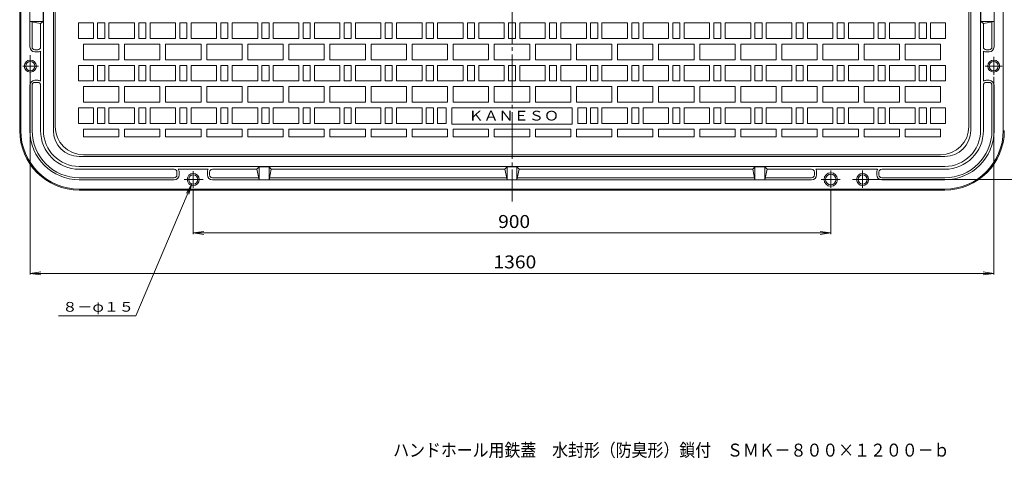
# Model space of a CAD drawing. Units: millimetres. Extents: x -1152 to 1109, y -821 to 838.
# Drawn here: x -1063 to 327, y -821 to -202 of the extents above; entities that cross this region are included whole.
import ezdxf

# ---------------------------------------------------------------- set-up
doc = ezdxf.new("R2010")
doc.units = ezdxf.units.MM
doc.header["$LTSCALE"] = 6
doc.linetypes.add('JWW_CENTER2', pattern=[13.546667, 11.006667, -0.846667, 0.846667, -0.846667])
for name, color, linetype in [('F-4ﾚｲﾔ', 7, 'Continuous'), ('仕上', 7, 'Continuous'), ('躯体', 7, 'Continuous'), ('通り芯', 7, 'Continuous')]:
    doc.layers.add(name, color=color, linetype=linetype)
doc.styles.add('ＭＳ ゴシック', font='txt', dxfattribs={"height": 1})

msp = doc.modelspace()

# ---------------------------------------------------------------- linework, layer by layer
at = {"layer": '仕上', "color": 7, "linetype": 'Continuous', "lineweight": 9}
for p, q in [((-1047.5, -282.7), (-1047.5, -561.9)), ((312.5, -282.7), (312.5, -561.9)), ((142.5, -427.7), (431.6, -427.7)), ((-898.7, -620), (-819.5, -433.9)), ((-819.5, -433.9), (-827.2, -446.8)), ((-819.5, -433.9), (-823.6, -448.3)), ((-817.5, -442.7), (-817.5, -504.9)), ((82.5, -442.7), (82.5, -504.9)), ((-817.5, -503.1), (-802.6, -501.1)), ((-817.5, -503.1), (82.5, -503.1)), ((-817.5, -503.1), (-802.6, -505.1)), ((82.5, -503.1), (67.6, -501.1)), ((82.5, -503.1), (67.6, -505.1)), ((-1047.5, -560.1), (-1032.6, -558.1)), ((-1047.5, -560.1), (312.5, -560.1)), ((-1047.5, -560.1), (-1032.6, -562)), ((312.5, -560.1), (297.6, -558.1)), ((312.5, -560.1), (297.6, -562)), ((-1007.8, -620), (-898.7, -620))]:
    msp.add_line(p, q, dxfattribs=at)
at = {"layer": '躯体', "color": 2, "linetype": 'Continuous', "lineweight": 9}
for p, q in [((-1062.5, -358.7), (-1062.5, 463.3)), ((-1061, -358.7), (-1061, 463.3)), ((-1029, -358.7), (-1029, 463.3)), ((-1015, 463.3), (-1015, -358.7)), ((280, 463.3), (280, -358.7)), ((294, -358.7), (294, 463.3)), ((326, -358.7), (326, 463.3)), ((-1048, 345.3), (-1048, -240.7)), ((313, 345.3), (313, -240.7)), ((-1029.5, -204.7), (-1029.5, -190.7)), ((294.5, -204.7), (294.5, -190.7)), ((-1048, -204.7), (-1029.5, -204.7)), ((-1048, -204.7), (-1033, -207.7)), ((-1045, -205.3), (-1045, -240.7)), ((-1033, -207.7), (-1029.5, -204.7)), ((-1033, -207.7), (-1033, -240.7)), ((313, -204.7), (294.5, -204.7)), ((298, -207.7), (294.5, -204.7)), ((313, -204.7), (298, -207.7)), ((298, -207.7), (298, -240.7)), ((310, -205.3), (310, -240.7)), ((-1037, -244.7), (-1041, -244.7)), ((-1041, -247.7), (-1037, -247.7)), ((-1033, -246.4), (-1033, -288.9)), ((298, -246.4), (298, -288.9)), ((302, -244.7), (306, -244.7)), ((306, -247.7), (302, -247.7)), ((-1041, -287.7), (-1037, -287.7)), ((-1037, -290.7), (-1041, -290.7)), ((306, -287.7), (302, -287.7)), ((302, -290.7), (306, -290.7)), ((-1048, -294.7), (-1048, -358.7)), ((-1045, -294.7), (-1045, -358.7)), ((-1033, -294.7), (-1033, -358.7)), ((298, -294.7), (298, -358.7)), ((310, -294.7), (310, -358.7)), ((313, -294.7), (313, -358.7)), ((-978.5, -395.2), (243.5, -395.2)), ((-978.5, -409.2), (243.5, -409.2)), ((-978.5, -413.2), (-844.5, -413.2)), ((-796.3, -413.2), (-838.8, -413.2)), ((-790.5, -413.2), (-727.5, -413.2)), ((-727.5, -413.2), (-724.5, -409.7)), ((-727.5, -413.2), (-724.5, -428.2)), ((-724.5, -409.7), (-710.5, -409.7)), ((-724.5, -428.2), (-724.5, -409.7)), ((-710.5, -428.2), (-710.5, -409.7)), ((-710.5, -409.7), (-707.5, -413.2)), ((-707.5, -413.2), (-710.5, -428.2)), ((-377.5, -413.2), (-707.5, -413.2)), ((-374.5, -409.7), (-377.5, -413.2)), ((-377.5, -413.2), (-374.5, -428.2)), ((-360.5, -409.7), (-374.5, -409.7)), ((-374.5, -428.2), (-374.5, -409.7)), ((-360.5, -428.2), (-360.5, -409.7)), ((-357.5, -413.2), (-360.5, -409.7)), ((-360.5, -428.2), (-357.5, -413.2)), ((-27.5, -413.2), (-357.5, -413.2)), ((-24.5, -409.7), (-27.5, -413.2)), ((-27.5, -413.2), (-24.5, -428.2)), ((-10.5, -409.7), (-24.5, -409.7)), ((-24.5, -428.2), (-24.5, -409.7)), ((-10.5, -428.2), (-10.5, -409.7)), ((-7.5, -413.2), (-10.5, -409.7)), ((-10.5, -428.2), (-7.5, -413.2)), ((55.5, -413.2), (-7.5, -413.2)), ((61.2, -413.2), (148.7, -413.2)), ((154.5, -413.2), (243.5, -413.2)), ((-978.5, -425.2), (-844.5, -425.2)), ((-978.5, -428.2), (-844.5, -428.2)), ((-840.5, -417.2), (-840.5, -421.2)), ((-837.5, -421.2), (-837.5, -417.2)), ((-797.5, -421.2), (-797.5, -417.2)), ((-794.5, -417.2), (-794.5, -421.2)), ((-725.1, -425.2), (-790.5, -425.2)), ((55.5, -428.2), (-790.5, -428.2)), ((-375.1, -425.2), (-709.9, -425.2)), ((-25.1, -425.2), (-359.9, -425.2)), ((55.5, -425.2), (-9.9, -425.2)), ((59.5, -417.2), (59.5, -421.2)), ((62.5, -421.2), (62.5, -417.2)), ((147.5, -421.2), (147.5, -417.2)), ((150.5, -417.2), (150.5, -421.2)), ((243.5, -425.2), (154.5, -425.2)), ((154.5, -428.2), (243.5, -428.2)), ((-978.5, -441.2), (243.5, -441.2)), ((243.5, -442.7), (-978.5, -442.7))]:
    msp.add_line(p, q, dxfattribs=at)
at = {"layer": '躯体', "color": 2, "linetype": 'JWW_CENTER2', "lineweight": 9}
for p, q in [((-1047.5, -252.1), (-1047.5, -283.5)), ((312.5, -254.8), (312.5, -280.2)), ((-1058.1, -267.7), (-1035.8, -267.7)), ((300.6, -267.7), (324.3, -267.7)), ((-817.5, -415.7), (-817.5, -439.4)), ((82.5, -414.9), (82.5, -439.2)), ((127.5, -414.8), (127.5, -439.5)), ((-830.4, -427.7), (-803.6, -427.7)), ((69.1, -427.7), (96, -427.7)), ((113.3, -427.7), (141.9, -427.7))]:
    msp.add_line(p, q, dxfattribs=at)
at = {"layer": '躯体', "color": 2, "linetype": 'Continuous', "lineweight": 9}
for centre, radius in [((-1047.5, -267.7), 8.5), ((-1047.5, -267.7), 6.5), ((312.5, -267.7), 8.5), ((312.5, -267.7), 6.5), ((-817.5, -427.7), 8.5), ((-817.5, -427.7), 6.5), ((82.5, -427.7), 9.5), ((82.5, -427.7), 7.5), ((127.5, -427.7), 8.5), ((127.5, -427.7), 6.5)]:
    msp.add_circle(centre, radius, dxfattribs=at)
for centre, radius, start, end in [((-1041, -240.7), 7, 180, 270), ((-1041, -240.7), 4, 180, 270), ((-1037, -240.7), 4, 270, 0), ((-1037, -240.7), 7, 270, 304.8501), ((302, -240.7), 4, 180, 270), ((302, -240.7), 7, 235.1499, 270), ((306, -240.7), 4, 270, 0), ((306, -240.7), 7, 270, 0), ((-1041, -294.7), 7, 90, 180), ((-1041, -294.7), 4, 90, 180), ((-1037, -294.7), 7, 55.1499, 90), ((-1037, -294.7), 4, 0, 90), ((302, -294.7), 7, 90, 124.8501), ((302, -294.7), 4, 90, 180), ((306, -294.7), 7, 0, 90), ((306, -294.7), 4, 0, 90), ((-978.5, -358.7), 84, 180, 270), ((-978.5, -358.7), 82.5, 180, 270), ((-978.5, -358.7), 69.5, 180, 270), ((-978.5, -358.7), 66.5, 180, 270), ((-978.5, -358.7), 54.5, 180, 270), ((-978.5, -358.7), 50.5, 180, 270), ((-978.5, -358.7), 36.5, 180, 270), ((243.5, -358.7), 36.5, 270, 0), ((243.5, -358.7), 50.5, 270, 0), ((243.5, -358.7), 54.5, 270, 0), ((243.5, -358.7), 66.5, 270, 0), ((243.5, -358.7), 69.5, 270, 0), ((243.5, -358.7), 82.5, 270, 0), ((243.5, -358.7), 84, 270, 0), ((-844.5, -417.2), 4, 0, 90), ((-844.5, -417.2), 7, 0, 34.8503), ((-790.5, -417.2), 7, 145.1497, 180), ((-790.5, -417.2), 4, 90, 180), ((55.5, -417.2), 4, 0, 90), ((55.5, -417.2), 7, 0, 34.8501), ((154.5, -417.2), 7, 145.1499, 180), ((154.5, -417.2), 4, 90, 180), ((-844.5, -421.2), 4, 270, 0), ((-844.5, -421.2), 7, 270, 0), ((-790.5, -421.2), 7, 180, 270), ((-790.5, -421.2), 4, 180, 270), ((55.5, -421.2), 4, 270, 0), ((55.5, -421.2), 7, 270, 0), ((154.5, -421.2), 7, 180, 270), ((154.5, -421.2), 4, 180, 270)]:
    msp.add_arc(centre, radius, start, end, dxfattribs=at)
at = {"layer": '通り芯', "color": 3, "linetype": 'JWW_CENTER2', "lineweight": 9}
msp.add_line((-367.5, 561.6), (-367.5, -458.8), dxfattribs=at)
at = {"layer": '通り芯', "color": 3, "linetype": 'Continuous', "lineweight": 9}
for p, q in [((-1012.5, -352.7), (-1012.5, 457.3)), ((277.5, 457.3), (277.5, -352.7)), ((-979.5, -206.7), (-958.5, -206.7)), ((-979.5, -228.7), (-979.5, -206.7)), ((-958.5, -206.7), (-958.5, -228.7)), ((-952.5, -228.7), (-952.5, -206.7)), ((-952.5, -206.7), (-942.5, -206.7)), ((-942.5, -206.7), (-942.5, -228.7)), ((-936.5, -228.7), (-936.5, -206.7)), ((-936.5, -206.7), (-900.5, -206.7)), ((-900.5, -206.7), (-900.5, -228.7)), ((-894.5, -228.7), (-894.5, -206.7)), ((-894.5, -206.7), (-884.5, -206.7)), ((-884.5, -206.7), (-884.5, -228.7)), ((-878.5, -228.7), (-878.5, -206.7)), ((-878.5, -206.7), (-842.5, -206.7)), ((-842.5, -206.7), (-842.5, -228.7)), ((-836.5, -228.7), (-836.5, -206.7)), ((-836.5, -206.7), (-826.5, -206.7)), ((-826.5, -206.7), (-826.5, -228.7)), ((-820.5, -228.7), (-820.5, -206.7)), ((-820.5, -206.7), (-784.5, -206.7)), ((-784.5, -206.7), (-784.5, -228.7)), ((-778.5, -228.7), (-778.5, -206.7)), ((-778.5, -206.7), (-768.5, -206.7)), ((-768.5, -206.7), (-768.5, -228.7)), ((-762.5, -228.7), (-762.5, -206.7)), ((-762.5, -206.7), (-726.5, -206.7)), ((-726.5, -206.7), (-726.5, -228.7)), ((-720.5, -228.7), (-720.5, -206.7)), ((-720.5, -206.7), (-710.5, -206.7)), ((-710.5, -206.7), (-710.5, -228.7)), ((-704.5, -228.7), (-704.5, -206.7)), ((-704.5, -206.7), (-668.5, -206.7)), ((-668.5, -206.7), (-668.5, -228.7)), ((-662.5, -228.7), (-662.5, -206.7)), ((-662.5, -206.7), (-652.5, -206.7)), ((-652.5, -206.7), (-652.5, -228.7)), ((-646.5, -228.7), (-646.5, -206.7)), ((-646.5, -206.7), (-610.5, -206.7)), ((-610.5, -206.7), (-610.5, -228.7)), ((-604.5, -228.7), (-604.5, -206.7)), ((-604.5, -206.7), (-594.5, -206.7)), ((-594.5, -206.7), (-594.5, -228.7)), ((-588.5, -228.7), (-588.5, -206.7)), ((-588.5, -206.7), (-552.5, -206.7)), ((-552.5, -206.7), (-552.5, -228.7)), ((-546.5, -228.7), (-546.5, -206.7)), ((-546.5, -206.7), (-536.5, -206.7)), ((-536.5, -206.7), (-536.5, -228.7)), ((-530.5, -228.7), (-530.5, -206.7)), ((-530.5, -206.7), (-494.5, -206.7)), ((-494.5, -206.7), (-494.5, -228.7)), ((-488.5, -228.7), (-488.5, -206.7)), ((-488.5, -206.7), (-478.5, -206.7)), ((-478.5, -206.7), (-478.5, -228.7)), ((-472.5, -228.7), (-472.5, -206.7)), ((-472.5, -206.7), (-436.5, -206.7)), ((-436.5, -206.7), (-436.5, -228.7)), ((-430.5, -228.7), (-430.5, -206.7)), ((-430.5, -206.7), (-420.5, -206.7)), ((-420.5, -206.7), (-420.5, -228.7)), ((-414.5, -228.7), (-414.5, -206.7)), ((-414.5, -206.7), (-378.5, -206.7)), ((-378.5, -206.7), (-378.5, -228.7)), ((-372.5, -228.7), (-372.5, -206.7)), ((-372.5, -206.7), (-362.5, -206.7)), ((-362.5, -206.7), (-362.5, -228.7)), ((-356.5, -228.7), (-356.5, -206.7)), ((-356.5, -206.7), (-320.5, -206.7)), ((-320.5, -206.7), (-320.5, -228.7)), ((-314.5, -228.7), (-314.5, -206.7)), ((-314.5, -206.7), (-304.5, -206.7)), ((-304.5, -206.7), (-304.5, -228.7)), ((-298.5, -228.7), (-298.5, -206.7)), ((-298.5, -206.7), (-262.5, -206.7)), ((-262.5, -206.7), (-262.5, -228.7)), ((-256.5, -228.7), (-256.5, -206.7)), ((-256.5, -206.7), (-246.5, -206.7)), ((-246.5, -206.7), (-246.5, -228.7)), ((-240.5, -228.7), (-240.5, -206.7)), ((-240.5, -206.7), (-204.5, -206.7)), ((-204.5, -206.7), (-204.5, -228.7)), ((-198.5, -228.7), (-198.5, -206.7)), ((-198.5, -206.7), (-188.5, -206.7)), ((-188.5, -206.7), (-188.5, -228.7)), ((-182.5, -228.7), (-182.5, -206.7)), ((-182.5, -206.7), (-146.5, -206.7)), ((-146.5, -206.7), (-146.5, -228.7)), ((-140.5, -228.7), (-140.5, -206.7)), ((-140.5, -206.7), (-130.5, -206.7)), ((-130.5, -206.7), (-130.5, -228.7)), ((-124.5, -228.7), (-124.5, -206.7)), ((-124.5, -206.7), (-88.5, -206.7)), ((-88.5, -206.7), (-88.5, -228.7)), ((-82.5, -228.7), (-82.5, -206.7)), ((-82.5, -206.7), (-72.5, -206.7)), ((-72.5, -206.7), (-72.5, -228.7)), ((-66.5, -228.7), (-66.5, -206.7)), ((-66.5, -206.7), (-30.5, -206.7)), ((-30.5, -206.7), (-30.5, -228.7)), ((-24.5, -228.7), (-24.5, -206.7)), ((-24.5, -206.7), (-14.5, -206.7)), ((-14.5, -206.7), (-14.5, -228.7)), ((-8.5, -228.7), (-8.5, -206.7)), ((-8.5, -206.7), (27.5, -206.7)), ((27.5, -206.7), (27.5, -228.7)), ((33.5, -228.7), (33.5, -206.7)), ((33.5, -206.7), (43.5, -206.7)), ((43.5, -206.7), (43.5, -228.7)), ((49.5, -228.7), (49.5, -206.7)), ((49.5, -206.7), (85.5, -206.7)), ((85.5, -206.7), (85.5, -228.7)), ((91.5, -228.7), (91.5, -206.7)), ((91.5, -206.7), (101.5, -206.7)), ((101.5, -206.7), (101.5, -228.7)), ((107.5, -228.7), (107.5, -206.7)), ((107.5, -206.7), (143.5, -206.7)), ((143.5, -206.7), (143.5, -228.7)), ((149.5, -228.7), (149.5, -206.7)), ((149.5, -206.7), (159.5, -206.7)), ((159.5, -206.7), (159.5, -228.7)), ((165.5, -228.7), (165.5, -206.7)), ((165.5, -206.7), (201.5, -206.7)), ((201.5, -206.7), (201.5, -228.7)), ((207.5, -228.7), (207.5, -206.7)), ((207.5, -206.7), (217.5, -206.7)), ((217.5, -206.7), (217.5, -228.7)), ((223.5, -228.7), (223.5, -206.7)), ((223.5, -206.7), (244.5, -206.7)), ((244.5, -206.7), (244.5, -228.7)), ((-958.5, -228.7), (-979.5, -228.7)), ((-942.5, -228.7), (-952.5, -228.7)), ((-900.5, -228.7), (-936.5, -228.7)), ((-884.5, -228.7), (-894.5, -228.7)), ((-842.5, -228.7), (-878.5, -228.7)), ((-826.5, -228.7), (-836.5, -228.7)), ((-784.5, -228.7), (-820.5, -228.7)), ((-768.5, -228.7), (-778.5, -228.7)), ((-726.5, -228.7), (-762.5, -228.7)), ((-710.5, -228.7), (-720.5, -228.7)), ((-668.5, -228.7), (-704.5, -228.7)), ((-652.5, -228.7), (-662.5, -228.7)), ((-610.5, -228.7), (-646.5, -228.7)), ((-594.5, -228.7), (-604.5, -228.7)), ((-552.5, -228.7), (-588.5, -228.7)), ((-536.5, -228.7), (-546.5, -228.7)), ((-494.5, -228.7), (-530.5, -228.7)), ((-478.5, -228.7), (-488.5, -228.7)), ((-436.5, -228.7), (-472.5, -228.7)), ((-420.5, -228.7), (-430.5, -228.7)), ((-378.5, -228.7), (-414.5, -228.7)), ((-362.5, -228.7), (-372.5, -228.7)), ((-320.5, -228.7), (-356.5, -228.7)), ((-304.5, -228.7), (-314.5, -228.7)), ((-262.5, -228.7), (-298.5, -228.7)), ((-246.5, -228.7), (-256.5, -228.7)), ((-204.5, -228.7), (-240.5, -228.7)), ((-188.5, -228.7), (-198.5, -228.7)), ((-146.5, -228.7), (-182.5, -228.7)), ((-130.5, -228.7), (-140.5, -228.7)), ((-88.5, -228.7), (-124.5, -228.7)), ((-72.5, -228.7), (-82.5, -228.7)), ((-30.5, -228.7), (-66.5, -228.7)), ((-14.5, -228.7), (-24.5, -228.7)), ((27.5, -228.7), (-8.5, -228.7)), ((43.5, -228.7), (33.5, -228.7)), ((85.5, -228.7), (49.5, -228.7)), ((101.5, -228.7), (91.5, -228.7)), ((143.5, -228.7), (107.5, -228.7)), ((159.5, -228.7), (149.5, -228.7)), ((201.5, -228.7), (165.5, -228.7)), ((217.5, -228.7), (207.5, -228.7)), ((244.5, -228.7), (223.5, -228.7)), ((-972.5, -258.7), (-972.5, -236.7)), ((-972.5, -236.7), (-922.5, -236.7)), ((-922.5, -236.7), (-922.5, -258.7)), ((-914.5, -258.7), (-914.5, -236.7)), ((-914.5, -236.7), (-864.5, -236.7)), ((-864.5, -236.7), (-864.5, -258.7)), ((-856.5, -258.7), (-856.5, -236.7)), ((-856.5, -236.7), (-806.5, -236.7)), ((-806.5, -236.7), (-806.5, -258.7)), ((-798.5, -258.7), (-798.5, -236.7)), ((-798.5, -236.7), (-748.5, -236.7)), ((-748.5, -236.7), (-748.5, -258.7)), ((-740.5, -258.7), (-740.5, -236.7)), ((-740.5, -236.7), (-690.5, -236.7)), ((-690.5, -236.7), (-690.5, -258.7)), ((-682.5, -258.7), (-682.5, -236.7)), ((-682.5, -236.7), (-632.5, -236.7)), ((-632.5, -236.7), (-632.5, -258.7)), ((-624.5, -258.7), (-624.5, -236.7)), ((-624.5, -236.7), (-574.5, -236.7)), ((-574.5, -236.7), (-574.5, -258.7)), ((-566.5, -258.7), (-566.5, -236.7)), ((-566.5, -236.7), (-516.5, -236.7)), ((-516.5, -236.7), (-516.5, -258.7)), ((-508.5, -258.7), (-508.5, -236.7)), ((-508.5, -236.7), (-458.5, -236.7)), ((-458.5, -236.7), (-458.5, -258.7)), ((-450.5, -258.7), (-450.5, -236.7)), ((-450.5, -236.7), (-400.5, -236.7)), ((-400.5, -236.7), (-400.5, -258.7)), ((-392.5, -258.7), (-392.5, -236.7)), ((-392.5, -236.7), (-342.5, -236.7)), ((-342.5, -236.7), (-342.5, -258.7)), ((-334.5, -258.7), (-334.5, -236.7)), ((-334.5, -236.7), (-284.5, -236.7)), ((-284.5, -236.7), (-284.5, -258.7)), ((-276.5, -258.7), (-276.5, -236.7)), ((-276.5, -236.7), (-226.5, -236.7)), ((-226.5, -236.7), (-226.5, -258.7)), ((-218.5, -258.7), (-218.5, -236.7)), ((-218.5, -236.7), (-168.5, -236.7)), ((-168.5, -236.7), (-168.5, -258.7)), ((-160.5, -258.7), (-160.5, -236.7)), ((-160.5, -236.7), (-110.5, -236.7)), ((-110.5, -236.7), (-110.5, -258.7)), ((-102.5, -258.7), (-102.5, -236.7)), ((-102.5, -236.7), (-52.5, -236.7)), ((-52.5, -236.7), (-52.5, -258.7)), ((-44.5, -258.7), (-44.5, -236.7)), ((-44.5, -236.7), (5.5, -236.7)), ((5.5, -236.7), (5.5, -258.7)), ((13.5, -258.7), (13.5, -236.7)), ((13.5, -236.7), (63.5, -236.7)), ((63.5, -236.7), (63.5, -258.7)), ((71.5, -258.7), (71.5, -236.7)), ((71.5, -236.7), (121.5, -236.7)), ((121.5, -236.7), (121.5, -258.7)), ((129.5, -258.7), (129.5, -236.7)), ((129.5, -236.7), (179.5, -236.7)), ((179.5, -236.7), (179.5, -258.7)), ((187.5, -258.7), (187.5, -236.7)), ((187.5, -236.7), (237.5, -236.7)), ((237.5, -236.7), (237.5, -258.7)), ((-922.5, -258.7), (-972.5, -258.7)), ((-864.5, -258.7), (-914.5, -258.7)), ((-806.5, -258.7), (-856.5, -258.7)), ((-748.5, -258.7), (-798.5, -258.7)), ((-690.5, -258.7), (-740.5, -258.7)), ((-632.5, -258.7), (-682.5, -258.7)), ((-574.5, -258.7), (-624.5, -258.7)), ((-516.5, -258.7), (-566.5, -258.7)), ((-458.5, -258.7), (-508.5, -258.7)), ((-400.5, -258.7), (-450.5, -258.7)), ((-342.5, -258.7), (-392.5, -258.7)), ((-284.5, -258.7), (-334.5, -258.7)), ((-226.5, -258.7), (-276.5, -258.7)), ((-168.5, -258.7), (-218.5, -258.7)), ((-110.5, -258.7), (-160.5, -258.7)), ((-52.5, -258.7), (-102.5, -258.7)), ((5.5, -258.7), (-44.5, -258.7)), ((63.5, -258.7), (13.5, -258.7)), ((121.5, -258.7), (71.5, -258.7)), ((179.5, -258.7), (129.5, -258.7)), ((237.5, -258.7), (187.5, -258.7)), ((-979.5, -266.7), (-958.5, -266.7)), ((-979.5, -288.7), (-979.5, -266.7)), ((-958.5, -266.7), (-958.5, -288.7)), ((-952.5, -288.7), (-952.5, -266.7)), ((-952.5, -266.7), (-942.5, -266.7)), ((-942.5, -266.7), (-942.5, -288.7)), ((-936.5, -288.7), (-936.5, -266.7)), ((-936.5, -266.7), (-900.5, -266.7)), ((-900.5, -266.7), (-900.5, -288.7)), ((-894.5, -288.7), (-894.5, -266.7)), ((-894.5, -266.7), (-884.5, -266.7)), ((-884.5, -266.7), (-884.5, -288.7)), ((-878.5, -288.7), (-878.5, -266.7)), ((-878.5, -266.7), (-842.5, -266.7)), ((-842.5, -266.7), (-842.5, -288.7)), ((-836.5, -288.7), (-836.5, -266.7)), ((-836.5, -266.7), (-826.5, -266.7)), ((-826.5, -266.7), (-826.5, -288.7)), ((-820.5, -288.7), (-820.5, -266.7)), ((-820.5, -266.7), (-784.5, -266.7)), ((-784.5, -266.7), (-784.5, -288.7)), ((-778.5, -288.7), (-778.5, -266.7)), ((-778.5, -266.7), (-768.5, -266.7)), ((-768.5, -266.7), (-768.5, -288.7)), ((-762.5, -288.7), (-762.5, -266.7)), ((-762.5, -266.7), (-726.5, -266.7)), ((-726.5, -266.7), (-726.5, -288.7)), ((-720.5, -288.7), (-720.5, -266.7)), ((-720.5, -266.7), (-710.5, -266.7)), ((-710.5, -266.7), (-710.5, -288.7)), ((-704.5, -288.7), (-704.5, -266.7)), ((-704.5, -266.7), (-668.5, -266.7)), ((-668.5, -266.7), (-668.5, -288.7)), ((-662.5, -288.7), (-662.5, -266.7)), ((-662.5, -266.7), (-652.5, -266.7)), ((-652.5, -266.7), (-652.5, -288.7)), ((-646.5, -288.7), (-646.5, -266.7)), ((-646.5, -266.7), (-610.5, -266.7)), ((-610.5, -266.7), (-610.5, -288.7)), ((-604.5, -288.7), (-604.5, -266.7)), ((-604.5, -266.7), (-594.5, -266.7)), ((-594.5, -266.7), (-594.5, -288.7)), ((-588.5, -288.7), (-588.5, -266.7)), ((-588.5, -266.7), (-552.5, -266.7)), ((-552.5, -266.7), (-552.5, -288.7)), ((-546.5, -288.7), (-546.5, -266.7)), ((-546.5, -266.7), (-536.5, -266.7)), ((-536.5, -266.7), (-536.5, -288.7)), ((-530.5, -288.7), (-530.5, -266.7)), ((-530.5, -266.7), (-494.5, -266.7)), ((-494.5, -266.7), (-494.5, -288.7)), ((-488.5, -288.7), (-488.5, -266.7)), ((-488.5, -266.7), (-478.5, -266.7)), ((-478.5, -266.7), (-478.5, -288.7)), ((-472.5, -288.7), (-472.5, -266.7)), ((-472.5, -266.7), (-436.5, -266.7)), ((-436.5, -266.7), (-436.5, -288.7)), ((-430.5, -288.7), (-430.5, -266.7)), ((-430.5, -266.7), (-420.5, -266.7)), ((-420.5, -266.7), (-420.5, -288.7)), ((-414.5, -288.7), (-414.5, -266.7)), ((-414.5, -266.7), (-378.5, -266.7)), ((-378.5, -266.7), (-378.5, -288.7)), ((-372.5, -288.7), (-372.5, -266.7)), ((-372.5, -266.7), (-362.5, -266.7)), ((-362.5, -266.7), (-362.5, -288.7)), ((-356.5, -288.7), (-356.5, -266.7)), ((-356.5, -266.7), (-320.5, -266.7)), ((-320.5, -266.7), (-320.5, -288.7)), ((-314.5, -288.7), (-314.5, -266.7)), ((-314.5, -266.7), (-304.5, -266.7)), ((-304.5, -266.7), (-304.5, -288.7)), ((-298.5, -288.7), (-298.5, -266.7)), ((-298.5, -266.7), (-262.5, -266.7)), ((-262.5, -266.7), (-262.5, -288.7)), ((-256.5, -288.7), (-256.5, -266.7)), ((-256.5, -266.7), (-246.5, -266.7)), ((-246.5, -266.7), (-246.5, -288.7)), ((-240.5, -288.7), (-240.5, -266.7)), ((-240.5, -266.7), (-204.5, -266.7)), ((-204.5, -266.7), (-204.5, -288.7)), ((-198.5, -288.7), (-198.5, -266.7)), ((-198.5, -266.7), (-188.5, -266.7)), ((-188.5, -266.7), (-188.5, -288.7)), ((-182.5, -288.7), (-182.5, -266.7)), ((-182.5, -266.7), (-146.5, -266.7)), ((-146.5, -266.7), (-146.5, -288.7)), ((-140.5, -288.7), (-140.5, -266.7)), ((-140.5, -266.7), (-130.5, -266.7)), ((-130.5, -266.7), (-130.5, -288.7)), ((-124.5, -288.7), (-124.5, -266.7)), ((-124.5, -266.7), (-88.5, -266.7)), ((-88.5, -266.7), (-88.5, -288.7)), ((-82.5, -288.7), (-82.5, -266.7)), ((-82.5, -266.7), (-72.5, -266.7)), ((-72.5, -266.7), (-72.5, -288.7)), ((-66.5, -288.7), (-66.5, -266.7)), ((-66.5, -266.7), (-30.5, -266.7)), ((-30.5, -266.7), (-30.5, -288.7)), ((-24.5, -288.7), (-24.5, -266.7)), ((-24.5, -266.7), (-14.5, -266.7)), ((-14.5, -266.7), (-14.5, -288.7)), ((-8.5, -288.7), (-8.5, -266.7)), ((-8.5, -266.7), (27.5, -266.7)), ((27.5, -266.7), (27.5, -288.7)), ((33.5, -288.7), (33.5, -266.7)), ((33.5, -266.7), (43.5, -266.7)), ((43.5, -266.7), (43.5, -288.7)), ((49.5, -288.7), (49.5, -266.7)), ((49.5, -266.7), (85.5, -266.7)), ((85.5, -266.7), (85.5, -288.7)), ((91.5, -288.7), (91.5, -266.7)), ((91.5, -266.7), (101.5, -266.7)), ((101.5, -266.7), (101.5, -288.7)), ((107.5, -288.7), (107.5, -266.7)), ((107.5, -266.7), (143.5, -266.7)), ((143.5, -266.7), (143.5, -288.7)), ((149.5, -288.7), (149.5, -266.7)), ((149.5, -266.7), (159.5, -266.7)), ((159.5, -266.7), (159.5, -288.7)), ((165.5, -288.7), (165.5, -266.7)), ((165.5, -266.7), (201.5, -266.7)), ((201.5, -266.7), (201.5, -288.7)), ((207.5, -288.7), (207.5, -266.7)), ((207.5, -266.7), (217.5, -266.7)), ((217.5, -266.7), (217.5, -288.7)), ((223.5, -288.7), (223.5, -266.7)), ((223.5, -266.7), (244.5, -266.7)), ((244.5, -266.7), (244.5, -288.7)), ((-958.5, -288.7), (-979.5, -288.7)), ((-942.5, -288.7), (-952.5, -288.7)), ((-900.5, -288.7), (-936.5, -288.7)), ((-884.5, -288.7), (-894.5, -288.7)), ((-842.5, -288.7), (-878.5, -288.7)), ((-826.5, -288.7), (-836.5, -288.7)), ((-784.5, -288.7), (-820.5, -288.7)), ((-768.5, -288.7), (-778.5, -288.7)), ((-726.5, -288.7), (-762.5, -288.7)), ((-710.5, -288.7), (-720.5, -288.7)), ((-668.5, -288.7), (-704.5, -288.7)), ((-652.5, -288.7), (-662.5, -288.7)), ((-610.5, -288.7), (-646.5, -288.7)), ((-594.5, -288.7), (-604.5, -288.7)), ((-552.5, -288.7), (-588.5, -288.7)), ((-536.5, -288.7), (-546.5, -288.7)), ((-494.5, -288.7), (-530.5, -288.7)), ((-478.5, -288.7), (-488.5, -288.7)), ((-436.5, -288.7), (-472.5, -288.7)), ((-420.5, -288.7), (-430.5, -288.7)), ((-378.5, -288.7), (-414.5, -288.7)), ((-362.5, -288.7), (-372.5, -288.7)), ((-320.5, -288.7), (-356.5, -288.7)), ((-304.5, -288.7), (-314.5, -288.7)), ((-262.5, -288.7), (-298.5, -288.7)), ((-246.5, -288.7), (-256.5, -288.7)), ((-204.5, -288.7), (-240.5, -288.7)), ((-188.5, -288.7), (-198.5, -288.7)), ((-146.5, -288.7), (-182.5, -288.7)), ((-130.5, -288.7), (-140.5, -288.7)), ((-88.5, -288.7), (-124.5, -288.7)), ((-72.5, -288.7), (-82.5, -288.7)), ((-30.5, -288.7), (-66.5, -288.7)), ((-14.5, -288.7), (-24.5, -288.7)), ((27.5, -288.7), (-8.5, -288.7)), ((43.5, -288.7), (33.5, -288.7)), ((85.5, -288.7), (49.5, -288.7)), ((101.5, -288.7), (91.5, -288.7)), ((143.5, -288.7), (107.5, -288.7)), ((159.5, -288.7), (149.5, -288.7)), ((201.5, -288.7), (165.5, -288.7)), ((217.5, -288.7), (207.5, -288.7)), ((244.5, -288.7), (223.5, -288.7)), ((-972.5, -318.7), (-972.5, -296.7)), ((-972.5, -296.7), (-922.5, -296.7)), ((-922.5, -296.7), (-922.5, -318.7)), ((-914.5, -318.7), (-914.5, -296.7)), ((-914.5, -296.7), (-864.5, -296.7)), ((-864.5, -296.7), (-864.5, -318.7)), ((-856.5, -318.7), (-856.5, -296.7)), ((-856.5, -296.7), (-806.5, -296.7)), ((-806.5, -296.7), (-806.5, -318.7)), ((-798.5, -318.7), (-798.5, -296.7)), ((-798.5, -296.7), (-748.5, -296.7)), ((-748.5, -296.7), (-748.5, -318.7)), ((-740.5, -318.7), (-740.5, -296.7)), ((-740.5, -296.7), (-690.5, -296.7)), ((-690.5, -296.7), (-690.5, -318.7)), ((-682.5, -318.7), (-682.5, -296.7)), ((-682.5, -296.7), (-632.5, -296.7)), ((-632.5, -296.7), (-632.5, -318.7)), ((-624.5, -318.7), (-624.5, -296.7)), ((-624.5, -296.7), (-574.5, -296.7)), ((-574.5, -296.7), (-574.5, -318.7)), ((-566.5, -318.7), (-566.5, -296.7)), ((-566.5, -296.7), (-516.5, -296.7)), ((-516.5, -296.7), (-516.5, -318.7)), ((-508.5, -318.7), (-508.5, -296.7)), ((-508.5, -296.7), (-458.5, -296.7)), ((-458.5, -296.7), (-458.5, -318.7)), ((-450.5, -318.7), (-450.5, -296.7)), ((-450.5, -296.7), (-400.5, -296.7)), ((-400.5, -296.7), (-400.5, -318.7)), ((-392.5, -318.7), (-392.5, -296.7)), ((-392.5, -296.7), (-342.5, -296.7)), ((-342.5, -296.7), (-342.5, -318.7)), ((-334.5, -318.7), (-334.5, -296.7)), ((-334.5, -296.7), (-284.5, -296.7)), ((-284.5, -296.7), (-284.5, -318.7)), ((-276.5, -318.7), (-276.5, -296.7)), ((-276.5, -296.7), (-226.5, -296.7)), ((-226.5, -296.7), (-226.5, -318.7)), ((-218.5, -318.7), (-218.5, -296.7)), ((-218.5, -296.7), (-168.5, -296.7)), ((-168.5, -296.7), (-168.5, -318.7)), ((-160.5, -318.7), (-160.5, -296.7)), ((-160.5, -296.7), (-110.5, -296.7)), ((-110.5, -296.7), (-110.5, -318.7)), ((-102.5, -318.7), (-102.5, -296.7)), ((-102.5, -296.7), (-52.5, -296.7)), ((-52.5, -296.7), (-52.5, -318.7)), ((-44.5, -318.7), (-44.5, -296.7)), ((-44.5, -296.7), (5.5, -296.7)), ((5.5, -296.7), (5.5, -318.7)), ((13.5, -318.7), (13.5, -296.7)), ((13.5, -296.7), (63.5, -296.7)), ((63.5, -296.7), (63.5, -318.7)), ((71.5, -318.7), (71.5, -296.7)), ((71.5, -296.7), (121.5, -296.7)), ((121.5, -296.7), (121.5, -318.7)), ((129.5, -318.7), (129.5, -296.7)), ((129.5, -296.7), (179.5, -296.7)), ((179.5, -296.7), (179.5, -318.7)), ((187.5, -318.7), (187.5, -296.7)), ((187.5, -296.7), (237.5, -296.7)), ((237.5, -296.7), (237.5, -318.7)), ((-922.5, -318.7), (-972.5, -318.7)), ((-864.5, -318.7), (-914.5, -318.7)), ((-806.5, -318.7), (-856.5, -318.7)), ((-748.5, -318.7), (-798.5, -318.7)), ((-690.5, -318.7), (-740.5, -318.7)), ((-632.5, -318.7), (-682.5, -318.7)), ((-574.5, -318.7), (-624.5, -318.7)), ((-516.5, -318.7), (-566.5, -318.7)), ((-458.5, -318.7), (-508.5, -318.7)), ((-400.5, -318.7), (-450.5, -318.7)), ((-342.5, -318.7), (-392.5, -318.7)), ((-284.5, -318.7), (-334.5, -318.7)), ((-226.5, -318.7), (-276.5, -318.7)), ((-168.5, -318.7), (-218.5, -318.7)), ((-110.5, -318.7), (-160.5, -318.7)), ((-52.5, -318.7), (-102.5, -318.7)), ((5.5, -318.7), (-44.5, -318.7)), ((63.5, -318.7), (13.5, -318.7)), ((121.5, -318.7), (71.5, -318.7)), ((179.5, -318.7), (129.5, -318.7)), ((237.5, -318.7), (187.5, -318.7)), ((-979.5, -326.7), (-958.5, -326.7)), ((-979.5, -348.7), (-979.5, -326.7)), ((-958.5, -326.7), (-958.5, -348.7)), ((-952.5, -348.7), (-952.5, -326.7)), ((-952.5, -326.7), (-942.5, -326.7)), ((-942.5, -326.7), (-942.5, -348.7)), ((-936.5, -348.7), (-936.5, -326.7)), ((-936.5, -326.7), (-900.5, -326.7)), ((-900.5, -326.7), (-900.5, -348.7)), ((-894.5, -348.7), (-894.5, -326.7)), ((-894.5, -326.7), (-884.5, -326.7)), ((-884.5, -326.7), (-884.5, -348.7)), ((-878.5, -348.7), (-878.5, -326.7)), ((-878.5, -326.7), (-842.5, -326.7)), ((-842.5, -326.7), (-842.5, -348.7)), ((-836.5, -348.7), (-836.5, -326.7)), ((-836.5, -326.7), (-826.5, -326.7)), ((-826.5, -326.7), (-826.5, -348.7)), ((-820.5, -348.7), (-820.5, -326.7)), ((-820.5, -326.7), (-784.5, -326.7)), ((-784.5, -326.7), (-784.5, -348.7)), ((-778.5, -348.7), (-778.5, -326.7)), ((-778.5, -326.7), (-768.5, -326.7)), ((-768.5, -326.7), (-768.5, -348.7)), ((-762.5, -348.7), (-762.5, -326.7)), ((-762.5, -326.7), (-726.5, -326.7)), ((-726.5, -326.7), (-726.5, -348.7)), ((-720.5, -348.7), (-720.5, -326.7)), ((-720.5, -326.7), (-710.5, -326.7)), ((-710.5, -326.7), (-710.5, -348.7)), ((-704.5, -348.7), (-704.5, -326.7)), ((-704.5, -326.7), (-668.5, -326.7)), ((-668.5, -326.7), (-668.5, -348.7)), ((-662.5, -348.7), (-662.5, -326.7)), ((-662.5, -326.7), (-652.5, -326.7)), ((-652.5, -326.7), (-652.5, -348.7)), ((-646.5, -348.7), (-646.5, -326.7)), ((-646.5, -326.7), (-610.5, -326.7)), ((-610.5, -326.7), (-610.5, -348.7)), ((-604.5, -348.7), (-604.5, -326.7)), ((-604.5, -326.7), (-594.5, -326.7)), ((-594.5, -326.7), (-594.5, -348.7)), ((-588.5, -348.7), (-588.5, -326.7)), ((-588.5, -326.7), (-552.5, -326.7)), ((-552.5, -326.7), (-552.5, -348.7)), ((-546.5, -348.7), (-546.5, -326.7)), ((-546.5, -326.7), (-536.5, -326.7)), ((-536.5, -326.7), (-536.5, -348.7)), ((-530.5, -348.7), (-530.5, -326.7)), ((-530.5, -326.7), (-494.5, -326.7)), ((-494.5, -326.7), (-494.5, -348.7)), ((-488.5, -348.7), (-488.5, -326.7)), ((-488.5, -326.7), (-478.5, -326.7)), ((-478.5, -326.7), (-478.5, -348.7)), ((-472.5, -348.7), (-472.5, -326.7)), ((-472.5, -326.7), (-460.5, -326.7)), ((-460.5, -348.7), (-460.5, -326.7)), ((-452.5, -349.7), (-452.5, -326.7)), ((-452.5, -326.7), (-282.5, -326.7)), ((-282.5, -349.7), (-282.5, -326.7)), ((-274.5, -326.7), (-262.5, -326.7)), ((-274.5, -348.7), (-274.5, -326.7)), ((-262.5, -326.7), (-262.5, -348.7)), ((-256.5, -348.7), (-256.5, -326.7)), ((-256.5, -326.7), (-246.5, -326.7)), ((-246.5, -326.7), (-246.5, -348.7)), ((-240.5, -348.7), (-240.5, -326.7)), ((-240.5, -326.7), (-204.5, -326.7)), ((-204.5, -326.7), (-204.5, -348.7)), ((-198.5, -326.7), (-198.5, -348.7)), ((-188.5, -326.7), (-198.5, -326.7)), ((-188.5, -348.7), (-188.5, -326.7)), ((-182.5, -348.7), (-182.5, -326.7)), ((-182.5, -326.7), (-146.5, -326.7)), ((-146.5, -326.7), (-146.5, -348.7)), ((-140.5, -348.7), (-140.5, -326.7)), ((-140.5, -326.7), (-130.5, -326.7)), ((-130.5, -326.7), (-130.5, -348.7)), ((-124.5, -348.7), (-124.5, -326.7)), ((-124.5, -326.7), (-88.5, -326.7)), ((-88.5, -326.7), (-88.5, -348.7)), ((-82.5, -348.7), (-82.5, -326.7)), ((-82.5, -326.7), (-72.5, -326.7)), ((-72.5, -326.7), (-72.5, -348.7)), ((-66.5, -348.7), (-66.5, -326.7)), ((-66.5, -326.7), (-30.5, -326.7)), ((-30.5, -326.7), (-30.5, -348.7)), ((-24.5, -348.7), (-24.5, -326.7)), ((-24.5, -326.7), (-14.5, -326.7)), ((-14.5, -326.7), (-14.5, -348.7)), ((-8.5, -348.7), (-8.5, -326.7)), ((-8.5, -326.7), (27.5, -326.7)), ((27.5, -326.7), (27.5, -348.7)), ((33.5, -348.7), (33.5, -326.7)), ((33.5, -326.7), (43.5, -326.7)), ((43.5, -326.7), (43.5, -348.7)), ((49.5, -348.7), (49.5, -326.7)), ((49.5, -326.7), (85.5, -326.7)), ((85.5, -326.7), (85.5, -348.7)), ((91.5, -348.7), (91.5, -326.7)), ((91.5, -326.7), (101.5, -326.7)), ((101.5, -326.7), (101.5, -348.7)), ((107.5, -348.7), (107.5, -326.7)), ((107.5, -326.7), (143.5, -326.7)), ((143.5, -326.7), (143.5, -348.7)), ((149.5, -348.7), (149.5, -326.7)), ((149.5, -326.7), (159.5, -326.7)), ((159.5, -326.7), (159.5, -348.7)), ((165.5, -348.7), (165.5, -326.7)), ((165.5, -326.7), (201.5, -326.7)), ((201.5, -326.7), (201.5, -348.7)), ((207.5, -348.7), (207.5, -326.7)), ((207.5, -326.7), (217.5, -326.7)), ((217.5, -326.7), (217.5, -348.7)), ((223.5, -348.7), (223.5, -326.7)), ((223.5, -326.7), (244.5, -326.7)), ((244.5, -326.7), (244.5, -348.7)), ((-958.5, -348.7), (-979.5, -348.7)), ((-972.5, -356.7), (-922.5, -356.7)), ((-972.5, -367.7), (-972.5, -356.7)), ((-942.5, -348.7), (-952.5, -348.7)), ((-900.5, -348.7), (-936.5, -348.7)), ((-922.5, -356.7), (-922.5, -367.7)), ((-914.5, -356.7), (-864.5, -356.7)), ((-914.5, -367.7), (-914.5, -356.7)), ((-884.5, -348.7), (-894.5, -348.7)), ((-842.5, -348.7), (-878.5, -348.7)), ((-864.5, -356.7), (-864.5, -367.7)), ((-856.5, -356.7), (-806.5, -356.7)), ((-856.5, -367.7), (-856.5, -356.7)), ((-826.5, -348.7), (-836.5, -348.7)), ((-784.5, -348.7), (-820.5, -348.7)), ((-806.5, -356.7), (-806.5, -367.7)), ((-798.5, -356.7), (-748.5, -356.7)), ((-798.5, -367.7), (-798.5, -356.7)), ((-768.5, -348.7), (-778.5, -348.7)), ((-726.5, -348.7), (-762.5, -348.7)), ((-748.5, -356.7), (-748.5, -367.7)), ((-740.5, -356.7), (-690.5, -356.7)), ((-740.5, -367.7), (-740.5, -356.7)), ((-710.5, -348.7), (-720.5, -348.7)), ((-668.5, -348.7), (-704.5, -348.7)), ((-690.5, -356.7), (-690.5, -367.7)), ((-682.5, -356.7), (-632.5, -356.7)), ((-682.5, -367.7), (-682.5, -356.7)), ((-652.5, -348.7), (-662.5, -348.7)), ((-610.5, -348.7), (-646.5, -348.7)), ((-632.5, -356.7), (-632.5, -367.7)), ((-624.5, -356.7), (-574.5, -356.7)), ((-624.5, -367.7), (-624.5, -356.7)), ((-594.5, -348.7), (-604.5, -348.7)), ((-552.5, -348.7), (-588.5, -348.7)), ((-574.5, -356.7), (-574.5, -367.7)), ((-566.5, -356.7), (-516.5, -356.7)), ((-566.5, -367.7), (-566.5, -356.7)), ((-536.5, -348.7), (-546.5, -348.7)), ((-494.5, -348.7), (-530.5, -348.7)), ((-516.5, -356.7), (-516.5, -367.7)), ((-508.5, -356.7), (-458.5, -356.7)), ((-508.5, -367.7), (-508.5, -356.7)), ((-478.5, -348.7), (-488.5, -348.7)), ((-460.5, -348.7), (-472.5, -348.7)), ((-458.5, -356.7), (-458.5, -367.7)), ((-452.5, -349.7), (-282.5, -349.7)), ((-450.5, -356.7), (-400.5, -356.7)), ((-450.5, -367.7), (-450.5, -356.7)), ((-400.5, -356.7), (-400.5, -367.7)), ((-392.5, -356.7), (-342.5, -356.7)), ((-392.5, -367.7), (-392.5, -356.7)), ((-342.5, -356.7), (-342.5, -367.7)), ((-334.5, -356.7), (-284.5, -356.7)), ((-334.5, -367.7), (-334.5, -356.7)), ((-284.5, -356.7), (-284.5, -367.7)), ((-276.5, -356.7), (-226.5, -356.7)), ((-276.5, -367.7), (-276.5, -356.7)), ((-262.5, -348.7), (-274.5, -348.7)), ((-246.5, -348.7), (-256.5, -348.7)), ((-204.5, -348.7), (-240.5, -348.7)), ((-226.5, -356.7), (-226.5, -367.7)), ((-218.5, -356.7), (-168.5, -356.7)), ((-218.5, -367.7), (-218.5, -356.7)), ((-198.5, -348.7), (-188.5, -348.7)), ((-146.5, -348.7), (-182.5, -348.7)), ((-168.5, -356.7), (-168.5, -367.7)), ((-160.5, -356.7), (-110.5, -356.7)), ((-160.5, -367.7), (-160.5, -356.7)), ((-130.5, -348.7), (-140.5, -348.7)), ((-88.5, -348.7), (-124.5, -348.7)), ((-110.5, -356.7), (-110.5, -367.7)), ((-102.5, -356.7), (-52.5, -356.7)), ((-102.5, -367.7), (-102.5, -356.7)), ((-72.5, -348.7), (-82.5, -348.7)), ((-30.5, -348.7), (-66.5, -348.7)), ((-52.5, -356.7), (-52.5, -367.7)), ((-44.5, -356.7), (5.5, -356.7)), ((-44.5, -367.7), (-44.5, -356.7)), ((-14.5, -348.7), (-24.5, -348.7)), ((27.5, -348.7), (-8.5, -348.7)), ((5.5, -356.7), (5.5, -367.7)), ((13.5, -356.7), (63.5, -356.7)), ((13.5, -367.7), (13.5, -356.7)), ((43.5, -348.7), (33.5, -348.7)), ((85.5, -348.7), (49.5, -348.7)), ((63.5, -356.7), (63.5, -367.7)), ((71.5, -356.7), (121.5, -356.7)), ((71.5, -367.7), (71.5, -356.7)), ((101.5, -348.7), (91.5, -348.7)), ((143.5, -348.7), (107.5, -348.7)), ((121.5, -356.7), (121.5, -367.7)), ((129.5, -356.7), (179.5, -356.7)), ((129.5, -367.7), (129.5, -356.7)), ((159.5, -348.7), (149.5, -348.7)), ((201.5, -348.7), (165.5, -348.7)), ((179.5, -356.7), (179.5, -367.7)), ((187.5, -356.7), (237.5, -356.7)), ((187.5, -367.7), (187.5, -356.7)), ((217.5, -348.7), (207.5, -348.7)), ((244.5, -348.7), (223.5, -348.7)), ((237.5, -356.7), (237.5, -367.7)), ((-972.5, -367.7), (-922.5, -367.7)), ((-914.5, -367.7), (-864.5, -367.7)), ((-856.5, -367.7), (-806.5, -367.7)), ((-798.5, -367.7), (-748.5, -367.7)), ((-740.5, -367.7), (-690.5, -367.7)), ((-682.5, -367.7), (-632.5, -367.7)), ((-624.5, -367.7), (-574.5, -367.7)), ((-566.5, -367.7), (-516.5, -367.7)), ((-508.5, -367.7), (-458.5, -367.7)), ((-450.5, -367.7), (-400.5, -367.7)), ((-392.5, -367.7), (-342.5, -367.7)), ((-334.5, -367.7), (-284.5, -367.7)), ((-276.5, -367.7), (-226.5, -367.7)), ((-218.5, -367.7), (-168.5, -367.7)), ((-160.5, -367.7), (-110.5, -367.7)), ((-102.5, -367.7), (-52.5, -367.7)), ((-44.5, -367.7), (5.5, -367.7)), ((13.5, -367.7), (63.5, -367.7)), ((71.5, -367.7), (121.5, -367.7)), ((129.5, -367.7), (179.5, -367.7)), ((187.5, -367.7), (237.5, -367.7)), ((-972.5, -392.7), (237.5, -392.7))]:
    msp.add_line(p, q, dxfattribs=at)
for centre, start, end in [((-972.5, -352.7), 180, 270), ((237.5, -352.7), 270, 0)]:
    msp.add_arc(centre, 40, start, end, dxfattribs=at)

# ---------------------------------------------------------------- texts
at = {"layer": 'F-4ﾚｲﾔ', "color": 2, "linetype": 'Continuous', "lineweight": 9, "style": 'ＭＳ ゴシック', "width": 0.899286}
msp.add_text('ハンドホール用鉄蓋\u3000水封形（防臭形）鎖付\u3000ＳＭＫ－８００×１２００－ｂ', height=18.288, dxfattribs=at).set_placement((-535.2, -818.6))
at = {"layer": '仕上', "color": 7, "linetype": 'Continuous', "lineweight": 9, "style": 'ＭＳ ゴシック'}
for s, width, p in [('ＫＡＮＥＳＯ', 1.138889, (-429, -344.5)), ('８－φ１５', 1.133333, (-1002.2, -614.2))]:
    msp.add_text(s, height=13.72, dxfattribs=dict(at, width=width)).set_placement(p)
at = {"layer": '仕上', "color": 2, "linetype": 'Continuous', "lineweight": 9, "style": 'ＭＳ ゴシック'}
for s, width, p in [('900', 1.083333, (-387, -496.1)), ('1360', 1.09375, (-393.8, -553.1))]:
    msp.add_text(s, height=18.29, dxfattribs=dict(at, width=width)).set_placement(p)

doc.saveas('drawing.dxf')
